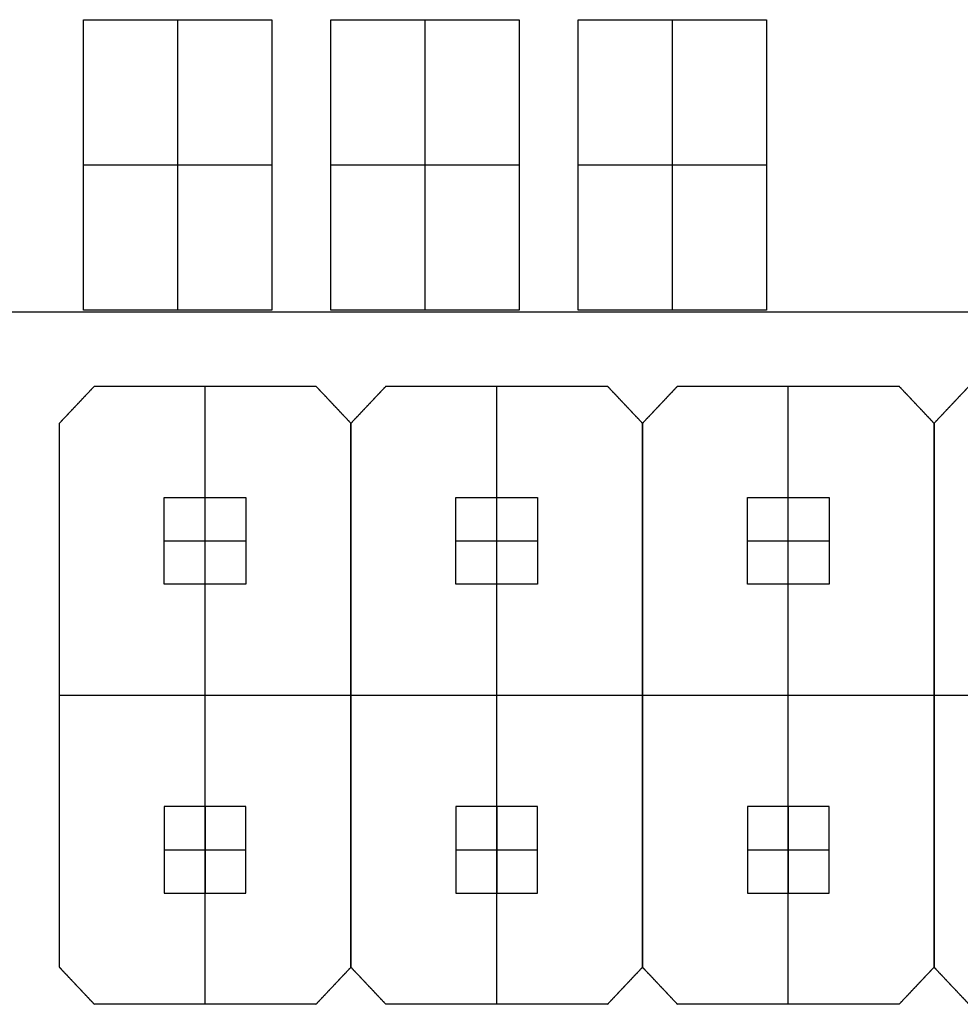
# Model space of a CAD drawing. Units: millimetres. Extents: x 0 to 207, y -2 to 42.
# Drawn here: x 91 to 99, y 12 to 20 of the extents above; entities that cross this region are included whole.
import ezdxf

# ---------------------------------------------------------------- set-up
doc = ezdxf.new("R2010")
doc.units = ezdxf.units.MM
doc.header["$MEASUREMENT"] = 0
doc.layers.add('PLATINE', color=98, linetype='Continuous')
doc.layers.add('PLATINE BAUTEILE', color=251, linetype='Continuous')

msp = doc.modelspace()

# ---------------------------------------------------------------- linework, layer by layer
at = {"layer": 'PLATINE'}
for points in [[(0, 18), (103.25, 18), (206.5, 18)], [(0, 18, 1.7), (103.25, 18, 1.7), (206.5, 18, 1.7)]]:
    msp.add_open_spline(points, degree=2, dxfattribs=at)
at = {"layer": 'PLATINE BAUTEILE'}
for p, q in [((91.4478, 20.3646, 4.9), (92.9697, 20.3646, 4.9)), ((91.4478, 18.0146, 4.9), (91.4478, 20.3646, 4.9)), ((91.4478, 20.3646, 3.4), (92.9697, 20.3646, 3.4)), ((91.4478, 18.0146, 3.4), (91.4478, 20.3646, 3.4)), ((91.4478, 20.3646, 4.9), (91.4478, 20.3646, 3.4)), ((92.9697, 20.3646, 4.9), (92.9697, 18.0146, 4.9)), ((92.9697, 20.3646, 3.4), (92.9697, 18.0146, 3.4)), ((92.9697, 20.3646, 4.9), (92.9697, 20.3646, 3.4)), ((93.4478, 20.3646, 4.9), (94.9697, 20.3646, 4.9)), ((93.4478, 18.0146, 4.9), (93.4478, 20.3646, 4.9)), ((93.4478, 20.3646, 3.4), (94.9697, 20.3646, 3.4)), ((93.4478, 18.0146, 3.4), (93.4478, 20.3646, 3.4)), ((93.4478, 20.3646, 4.9), (93.4478, 20.3646, 3.4)), ((94.9697, 20.3646, 4.9), (94.9697, 18.0146, 4.9)), ((94.9697, 20.3646, 3.4), (94.9697, 18.0146, 3.4)), ((94.9697, 20.3646, 4.9), (94.9697, 20.3646, 3.4)), ((95.4478, 20.3646, 4.9), (96.9697, 20.3646, 4.9)), ((95.4478, 18.0146, 4.9), (95.4478, 20.3646, 4.9)), ((95.4478, 20.3646, 3.4), (96.9697, 20.3646, 3.4)), ((95.4478, 18.0146, 3.4), (95.4478, 20.3646, 3.4)), ((95.4478, 20.3646, 4.9), (95.4478, 20.3646, 3.4)), ((96.9697, 20.3646, 4.9), (96.9697, 18.0146, 4.9)), ((96.9697, 20.3646, 3.4), (96.9697, 18.0146, 3.4)), ((96.9697, 20.3646, 4.9), (96.9697, 20.3646, 3.4)), ((92.9697, 18.0146, 4.9), (91.4478, 18.0146, 4.9)), ((92.9697, 18.0146, 3.4), (91.4478, 18.0146, 3.4)), ((91.4478, 18.0146, 4.9), (91.4478, 18.0146, 3.4)), ((92.9697, 18.0146, 4.9), (92.9697, 18.0146, 3.4)), ((94.9697, 18.0146, 4.9), (93.4478, 18.0146, 4.9)), ((94.9697, 18.0146, 3.4), (93.4478, 18.0146, 3.4)), ((93.4478, 18.0146, 4.9), (93.4478, 18.0146, 3.4)), ((94.9697, 18.0146, 4.9), (94.9697, 18.0146, 3.4)), ((96.9697, 18.0146, 4.9), (95.4478, 18.0146, 4.9)), ((96.9697, 18.0146, 3.4), (95.4478, 18.0146, 3.4)), ((95.4478, 18.0146, 4.9), (95.4478, 18.0146, 3.4)), ((96.9697, 18.0146, 4.9), (96.9697, 18.0146, 3.4)), ((91.5361, 17.3996, 1.7), (93.3276, 17.3996, 1.7)), ((91.5361, 17.3996, 4.2), (93.3276, 17.3996, 4.2)), ((93.8933, 17.3996, 1.7), (95.6847, 17.3996, 1.7)), ((93.8933, 17.3996, 4.2), (95.6847, 17.3996, 4.2)), ((96.2504, 17.3996, 1.7), (98.0418, 17.3996, 1.7)), ((96.2504, 17.3996, 4.2), (98.0418, 17.3996, 4.2)), ((91.2533, 12.6996, 1.7), (91.2533, 17.0996, 1.7)), ((91.2533, 12.6996, 4.2), (91.2533, 17.0996, 4.2)), ((93.6104, 12.6996, 1.7), (93.6104, 17.0996, 1.7)), ((93.6104, 12.6996, 4.2), (93.6104, 17.0996, 4.2)), ((93.6104, 17.0996, 1.7), (93.6104, 12.6996, 1.7)), ((93.6104, 17.0996, 4.2), (93.6104, 12.6996, 4.2)), ((95.9676, 12.6996, 1.7), (95.9676, 17.0996, 1.7)), ((95.9676, 12.6996, 4.2), (95.9676, 17.0996, 4.2)), ((95.9676, 17.0996, 1.7), (95.9676, 12.6996, 1.7)), ((95.9676, 17.0996, 4.2), (95.9676, 12.6996, 4.2)), ((98.3247, 12.6996, 1.7), (98.3247, 17.0996, 1.7)), ((98.3247, 12.6996, 4.2), (98.3247, 17.0996, 4.2)), ((98.3247, 17.0996, 1.7), (98.3247, 12.6996, 1.7)), ((98.3247, 17.0996, 4.2), (98.3247, 12.6996, 4.2)), ((92.1018, 15.7996, 10.3), (92.1018, 16.4996, 10.3)), ((92.1018, 16.4996, 10.3), (92.7618, 16.4996, 10.3)), ((92.1018, 15.7996, 4.2), (92.1018, 16.4996, 4.2)), ((92.1018, 16.4996, 4.2), (92.7618, 16.4996, 4.2)), ((92.1018, 16.4996, 10.3), (92.1018, 16.4996, 4.2)), ((92.7618, 16.4996, 10.3), (92.7618, 15.7996, 10.3)), ((92.7618, 16.4996, 4.2), (92.7618, 15.7996, 4.2)), ((92.7618, 16.4996, 10.3), (92.7618, 16.4996, 4.2)), ((94.459, 15.7996, 10.3), (94.459, 16.4996, 10.3)), ((94.459, 16.4996, 10.3), (95.119, 16.4996, 10.3)), ((94.459, 15.7996, 4.2), (94.459, 16.4996, 4.2)), ((94.459, 16.4996, 4.2), (95.119, 16.4996, 4.2)), ((94.459, 16.4996, 10.3), (94.459, 16.4996, 4.2)), ((95.119, 16.4996, 10.3), (95.119, 15.7996, 10.3)), ((95.119, 16.4996, 4.2), (95.119, 15.7996, 4.2)), ((95.119, 16.4996, 10.3), (95.119, 16.4996, 4.2)), ((96.8161, 15.7996, 10.3), (96.8161, 16.4996, 10.3)), ((96.8161, 16.4996, 10.3), (97.4761, 16.4996, 10.3)), ((96.8161, 15.7996, 4.2), (96.8161, 16.4996, 4.2)), ((96.8161, 16.4996, 4.2), (97.4761, 16.4996, 4.2)), ((96.8161, 16.4996, 10.3), (96.8161, 16.4996, 4.2)), ((97.4761, 16.4996, 10.3), (97.4761, 15.7996, 10.3)), ((97.4761, 16.4996, 4.2), (97.4761, 15.7996, 4.2)), ((97.4761, 16.4996, 10.3), (97.4761, 16.4996, 4.2)), ((92.7618, 15.7996, 10.3), (92.1018, 15.7996, 10.3)), ((92.7618, 15.7996, 4.2), (92.1018, 15.7996, 4.2)), ((92.1018, 15.7996, 10.3), (92.1018, 15.7996, 4.2)), ((92.7618, 15.7996, 10.3), (92.7618, 15.7996, 4.2)), ((95.119, 15.7996, 10.3), (94.459, 15.7996, 10.3)), ((95.119, 15.7996, 4.2), (94.459, 15.7996, 4.2)), ((94.459, 15.7996, 10.3), (94.459, 15.7996, 4.2)), ((95.119, 15.7996, 10.3), (95.119, 15.7996, 4.2)), ((97.4761, 15.7996, 10.3), (96.8161, 15.7996, 10.3)), ((97.4761, 15.7996, 4.2), (96.8161, 15.7996, 4.2)), ((96.8161, 15.7996, 10.3), (96.8161, 15.7996, 4.2)), ((97.4761, 15.7996, 10.3), (97.4761, 15.7996, 4.2)), ((92.1018, 13.9996, 10.3), (92.1018, 13.2996, 10.3)), ((92.7618, 13.9996, 10.3), (92.1018, 13.9996, 10.3)), ((92.1018, 13.9996, 4.2), (92.1018, 13.2996, 4.2)), ((92.7618, 13.9996, 4.2), (92.1018, 13.9996, 4.2)), ((92.1018, 13.9996, 10.3), (92.1018, 13.9996, 4.2)), ((92.7618, 13.2996, 10.3), (92.7618, 13.9996, 10.3)), ((92.7618, 13.2996, 4.2), (92.7618, 13.9996, 4.2)), ((92.7618, 13.9996, 10.3), (92.7618, 13.9996, 4.2)), ((94.459, 13.9996, 10.3), (94.459, 13.2996, 10.3)), ((95.119, 13.9996, 10.3), (94.459, 13.9996, 10.3)), ((94.459, 13.9996, 4.2), (94.459, 13.2996, 4.2)), ((95.119, 13.9996, 4.2), (94.459, 13.9996, 4.2)), ((94.459, 13.9996, 10.3), (94.459, 13.9996, 4.2)), ((95.119, 13.2996, 10.3), (95.119, 13.9996, 10.3)), ((95.119, 13.2996, 4.2), (95.119, 13.9996, 4.2)), ((95.119, 13.9996, 10.3), (95.119, 13.9996, 4.2)), ((96.8161, 13.9996, 10.3), (96.8161, 13.2996, 10.3)), ((97.4761, 13.9996, 10.3), (96.8161, 13.9996, 10.3)), ((96.8161, 13.9996, 4.2), (96.8161, 13.2996, 4.2)), ((97.4761, 13.9996, 4.2), (96.8161, 13.9996, 4.2)), ((96.8161, 13.9996, 10.3), (96.8161, 13.9996, 4.2)), ((97.4761, 13.2996, 10.3), (97.4761, 13.9996, 10.3)), ((97.4761, 13.2996, 4.2), (97.4761, 13.9996, 4.2)), ((97.4761, 13.9996, 10.3), (97.4761, 13.9996, 4.2)), ((92.1018, 13.2996, 10.3), (92.7618, 13.2996, 10.3)), ((92.1018, 13.2996, 4.2), (92.7618, 13.2996, 4.2)), ((92.1018, 13.2996, 10.3), (92.1018, 13.2996, 4.2)), ((92.7618, 13.2996, 10.3), (92.7618, 13.2996, 4.2)), ((94.459, 13.2996, 10.3), (95.119, 13.2996, 10.3)), ((94.459, 13.2996, 4.2), (95.119, 13.2996, 4.2)), ((94.459, 13.2996, 10.3), (94.459, 13.2996, 4.2)), ((95.119, 13.2996, 10.3), (95.119, 13.2996, 4.2)), ((96.8161, 13.2996, 10.3), (97.4761, 13.2996, 10.3)), ((96.8161, 13.2996, 4.2), (97.4761, 13.2996, 4.2)), ((96.8161, 13.2996, 10.3), (96.8161, 13.2996, 4.2)), ((97.4761, 13.2996, 10.3), (97.4761, 13.2996, 4.2)), ((93.3276, 12.3996, 1.7), (91.5361, 12.3996, 1.7)), ((93.3276, 12.3996, 4.2), (91.5361, 12.3996, 4.2)), ((95.6847, 12.3996, 1.7), (93.8933, 12.3996, 1.7)), ((95.6847, 12.3996, 4.2), (93.8933, 12.3996, 4.2)), ((98.0418, 12.3996, 1.7), (96.2504, 12.3996, 1.7)), ((98.0418, 12.3996, 4.2), (96.2504, 12.3996, 4.2))]:
    msp.add_line(p, q, dxfattribs=at)
for points, degree in [([(91.4478, 20.3646, 4.15), (92.2087, 20.3646, 4.15), (92.9697, 20.3646, 4.15)], 2), ([(91.4478, 18.0146, 4.15), (91.4478, 19.1896, 4.15), (91.4478, 20.3646, 4.15)], 2), ([(92.2087, 20.3646, 4.9), (92.2087, 20.3646, 4.15), (92.2087, 20.3646, 3.4)], 2), ([(92.2087, 20.3646, 4.9), (92.2087, 19.1896, 4.9), (92.2087, 18.0146, 4.9)], 2), ([(92.2087, 20.3646, 3.4), (92.2087, 19.1896, 3.4), (92.2087, 18.0146, 3.4)], 2), ([(92.9697, 20.3646, 4.15), (92.9697, 19.1896, 4.15), (92.9697, 18.0146, 4.15)], 2), ([(93.4478, 20.3646, 4.15), (94.2087, 20.3646, 4.15), (94.9697, 20.3646, 4.15)], 2), ([(93.4478, 18.0146, 4.15), (93.4478, 19.1896, 4.15), (93.4478, 20.3646, 4.15)], 2), ([(94.2087, 20.3646, 4.9), (94.2087, 20.3646, 4.15), (94.2087, 20.3646, 3.4)], 2), ([(94.2087, 20.3646, 4.9), (94.2087, 19.1896, 4.9), (94.2087, 18.0146, 4.9)], 2), ([(94.2087, 20.3646, 3.4), (94.2087, 19.1896, 3.4), (94.2087, 18.0146, 3.4)], 2), ([(94.9697, 20.3646, 4.15), (94.9697, 19.1896, 4.15), (94.9697, 18.0146, 4.15)], 2), ([(95.4478, 20.3646, 4.15), (96.2087, 20.3646, 4.15), (96.9697, 20.3646, 4.15)], 2), ([(95.4478, 18.0146, 4.15), (95.4478, 19.1896, 4.15), (95.4478, 20.3646, 4.15)], 2), ([(96.2087, 20.3646, 4.9), (96.2087, 20.3646, 4.15), (96.2087, 20.3646, 3.4)], 2), ([(96.2087, 20.3646, 4.9), (96.2087, 19.1896, 4.9), (96.2087, 18.0146, 4.9)], 2), ([(96.2087, 20.3646, 3.4), (96.2087, 19.1896, 3.4), (96.2087, 18.0146, 3.4)], 2), ([(96.9697, 20.3646, 4.15), (96.9697, 19.1896, 4.15), (96.9697, 18.0146, 4.15)], 2), ([(91.4478, 19.1896, 4.9), (91.4478, 19.1896, 4.15), (91.4478, 19.1896, 3.4)], 2), ([(91.4478, 19.1896, 4.9), (92.2087, 19.1896, 4.9), (92.9697, 19.1896, 4.9)], 2), ([(91.4478, 19.1896, 3.4), (92.2087, 19.1896, 3.4), (92.9697, 19.1896, 3.4)], 2), ([(92.9697, 19.1896, 4.9), (92.9697, 19.1896, 4.15), (92.9697, 19.1896, 3.4)], 2), ([(93.4478, 19.1896, 4.9), (93.4478, 19.1896, 4.15), (93.4478, 19.1896, 3.4)], 2), ([(93.4478, 19.1896, 4.9), (94.2087, 19.1896, 4.9), (94.9697, 19.1896, 4.9)], 2), ([(93.4478, 19.1896, 3.4), (94.2087, 19.1896, 3.4), (94.9697, 19.1896, 3.4)], 2), ([(94.9697, 19.1896, 4.9), (94.9697, 19.1896, 4.15), (94.9697, 19.1896, 3.4)], 2), ([(95.4478, 19.1896, 4.9), (95.4478, 19.1896, 4.15), (95.4478, 19.1896, 3.4)], 2), ([(95.4478, 19.1896, 4.9), (96.2087, 19.1896, 4.9), (96.9697, 19.1896, 4.9)], 2), ([(95.4478, 19.1896, 3.4), (96.2087, 19.1896, 3.4), (96.9697, 19.1896, 3.4)], 2), ([(96.9697, 19.1896, 4.9), (96.9697, 19.1896, 4.15), (96.9697, 19.1896, 3.4)], 2), ([(92.9697, 18.0146, 4.15), (92.2087, 18.0146, 4.15), (91.4478, 18.0146, 4.15)], 2), ([(92.2087, 18.0146, 4.9), (92.2087, 18.0146, 4.15), (92.2087, 18.0146, 3.4)], 2), ([(94.9697, 18.0146, 4.15), (94.2087, 18.0146, 4.15), (93.4478, 18.0146, 4.15)], 2), ([(94.2087, 18.0146, 4.9), (94.2087, 18.0146, 4.15), (94.2087, 18.0146, 3.4)], 2), ([(96.9697, 18.0146, 4.15), (96.2087, 18.0146, 4.15), (95.4478, 18.0146, 4.15)], 2), ([(96.2087, 18.0146, 4.9), (96.2087, 18.0146, 4.15), (96.2087, 18.0146, 3.4)], 2), ([(91.5361, 17.3996, 1.7), (91.3947, 17.2496, 1.7), (91.2533, 17.0996, 1.7)], 2), ([(91.2533, 17.0996, 4.2), (91.3947, 17.2496, 4.2), (91.5361, 17.3996, 4.2)], 2), ([(91.5361, 17.3996, 1.7), (91.5361, 17.3996, 2.5333), (91.5361, 17.3996, 3.3667), (91.5361, 17.3996, 4.2)], 3), ([(91.5361, 17.3996, 2.95), (92.4318, 17.3996, 2.95), (93.3276, 17.3996, 2.95)], 2), ([(92.4318, 12.3996, 1.7), (92.4318, 14.8996, 1.7), (92.4318, 17.3996, 1.7)], 2), ([(92.4318, 12.3996, 4.2), (92.4318, 14.8996, 4.2), (92.4318, 17.3996, 4.2)], 2), ([(92.4318, 17.3996, 1.7), (92.4318, 17.3996, 2.95), (92.4318, 17.3996, 4.2)], 2), ([(93.6104, 17.0996, 1.7), (93.469, 17.2496, 1.7), (93.3276, 17.3996, 1.7)], 2), ([(93.3276, 17.3996, 4.2), (93.469, 17.2496, 4.2), (93.6104, 17.0996, 4.2)], 2), ([(93.3276, 17.3996, 1.7), (93.3276, 17.3996, 2.5333), (93.3276, 17.3996, 3.3667), (93.3276, 17.3996, 4.2)], 3), ([(93.8933, 17.3996, 1.7), (93.7518, 17.2496, 1.7), (93.6104, 17.0996, 1.7)], 2), ([(93.6104, 17.0996, 4.2), (93.7518, 17.2496, 4.2), (93.8933, 17.3996, 4.2)], 2), ([(93.8933, 17.3996, 1.7), (93.8933, 17.3996, 2.5333), (93.8933, 17.3996, 3.3667), (93.8933, 17.3996, 4.2)], 3), ([(93.8933, 17.3996, 2.95), (94.789, 17.3996, 2.95), (95.6847, 17.3996, 2.95)], 2), ([(94.789, 12.3996, 1.7), (94.789, 14.8996, 1.7), (94.789, 17.3996, 1.7)], 2), ([(94.789, 12.3996, 4.2), (94.789, 14.8996, 4.2), (94.789, 17.3996, 4.2)], 2), ([(94.789, 17.3996, 1.7), (94.789, 17.3996, 2.95), (94.789, 17.3996, 4.2)], 2), ([(95.9676, 17.0996, 1.7), (95.8261, 17.2496, 1.7), (95.6847, 17.3996, 1.7)], 2), ([(95.6847, 17.3996, 4.2), (95.8261, 17.2496, 4.2), (95.9676, 17.0996, 4.2)], 2), ([(95.6847, 17.3996, 1.7), (95.6847, 17.3996, 2.5333), (95.6847, 17.3996, 3.3667), (95.6847, 17.3996, 4.2)], 3), ([(96.2504, 17.3996, 1.7), (96.109, 17.2496, 1.7), (95.9676, 17.0996, 1.7)], 2), ([(95.9676, 17.0996, 4.2), (96.109, 17.2496, 4.2), (96.2504, 17.3996, 4.2)], 2), ([(96.2504, 17.3996, 1.7), (96.2504, 17.3996, 2.5333), (96.2504, 17.3996, 3.3667), (96.2504, 17.3996, 4.2)], 3), ([(96.2504, 17.3996, 2.95), (97.1461, 17.3996, 2.95), (98.0418, 17.3996, 2.95)], 2), ([(97.1461, 12.3996, 1.7), (97.1461, 14.8996, 1.7), (97.1461, 17.3996, 1.7)], 2), ([(97.1461, 12.3996, 4.2), (97.1461, 14.8996, 4.2), (97.1461, 17.3996, 4.2)], 2), ([(97.1461, 17.3996, 1.7), (97.1461, 17.3996, 2.95), (97.1461, 17.3996, 4.2)], 2), ([(98.3247, 17.0996, 1.7), (98.1833, 17.2496, 1.7), (98.0418, 17.3996, 1.7)], 2), ([(98.0418, 17.3996, 4.2), (98.1833, 17.2496, 4.2), (98.3247, 17.0996, 4.2)], 2), ([(98.0418, 17.3996, 1.7), (98.0418, 17.3996, 2.5333), (98.0418, 17.3996, 3.3667), (98.0418, 17.3996, 4.2)], 3), ([(98.6076, 17.3996, 1.7), (98.4661, 17.2496, 1.7), (98.3247, 17.0996, 1.7)], 2), ([(98.3247, 17.0996, 4.2), (98.4661, 17.2496, 4.2), (98.6076, 17.3996, 4.2)], 2), ([(91.3947, 17.2496, 1.7), (91.3947, 17.2496, 2.5333), (91.3947, 17.2496, 3.3667), (91.3947, 17.2496, 4.2)], 3), ([(93.469, 17.2496, 1.7), (93.469, 17.2496, 2.5333), (93.469, 17.2496, 3.3667), (93.469, 17.2496, 4.2)], 3), ([(93.7518, 17.2496, 1.7), (93.7518, 17.2496, 2.5333), (93.7518, 17.2496, 3.3667), (93.7518, 17.2496, 4.2)], 3), ([(95.8261, 17.2496, 1.7), (95.8261, 17.2496, 2.5333), (95.8261, 17.2496, 3.3667), (95.8261, 17.2496, 4.2)], 3), ([(96.109, 17.2496, 1.7), (96.109, 17.2496, 2.5333), (96.109, 17.2496, 3.3667), (96.109, 17.2496, 4.2)], 3), ([(98.1833, 17.2496, 1.7), (98.1833, 17.2496, 2.5333), (98.1833, 17.2496, 3.3667), (98.1833, 17.2496, 4.2)], 3), ([(98.4661, 17.2496, 1.7), (98.4661, 17.2496, 2.5333), (98.4661, 17.2496, 3.3667), (98.4661, 17.2496, 4.2)], 3), ([(91.2533, 17.0996, 1.7), (91.2533, 17.0996, 2.5333), (91.2533, 17.0996, 3.3667), (91.2533, 17.0996, 4.2)], 3), ([(91.2533, 12.6996, 2.95), (91.2533, 14.8996, 2.95), (91.2533, 17.0996, 2.95)], 2), ([(93.6104, 17.0996, 1.7), (93.6104, 17.0996, 2.5333), (93.6104, 17.0996, 3.3667), (93.6104, 17.0996, 4.2)], 3), ([(93.6104, 12.6996, 2.95), (93.6104, 14.8996, 2.95), (93.6104, 17.0996, 2.95)], 2), ([(93.6104, 17.0996, 1.7), (93.6104, 17.0996, 2.5333), (93.6104, 17.0996, 3.3667), (93.6104, 17.0996, 4.2)], 3), ([(93.6104, 17.0996, 2.95), (93.6104, 14.8996, 2.95), (93.6104, 12.6996, 2.95)], 2), ([(95.9676, 17.0996, 1.7), (95.9676, 17.0996, 2.5333), (95.9676, 17.0996, 3.3667), (95.9676, 17.0996, 4.2)], 3), ([(95.9676, 12.6996, 2.95), (95.9676, 14.8996, 2.95), (95.9676, 17.0996, 2.95)], 2), ([(95.9676, 17.0996, 1.7), (95.9676, 17.0996, 2.5333), (95.9676, 17.0996, 3.3667), (95.9676, 17.0996, 4.2)], 3), ([(95.9676, 17.0996, 2.95), (95.9676, 14.8996, 2.95), (95.9676, 12.6996, 2.95)], 2), ([(98.3247, 17.0996, 1.7), (98.3247, 17.0996, 2.5333), (98.3247, 17.0996, 3.3667), (98.3247, 17.0996, 4.2)], 3), ([(98.3247, 12.6996, 2.95), (98.3247, 14.8996, 2.95), (98.3247, 17.0996, 2.95)], 2), ([(98.3247, 17.0996, 1.7), (98.3247, 17.0996, 2.5333), (98.3247, 17.0996, 3.3667), (98.3247, 17.0996, 4.2)], 3), ([(98.3247, 17.0996, 2.95), (98.3247, 14.8996, 2.95), (98.3247, 12.6996, 2.95)], 2), ([(92.1018, 15.7996, 7.25), (92.1018, 16.1496, 7.25), (92.1018, 16.4996, 7.25)], 2), ([(92.1018, 16.4996, 7.25), (92.4318, 16.4996, 7.25), (92.7618, 16.4996, 7.25)], 2), ([(92.4318, 16.4996, 10.3), (92.4318, 16.4996, 7.25), (92.4318, 16.4996, 4.2)], 2), ([(92.4318, 15.7996, 10.3), (92.4318, 16.1496, 10.3), (92.4318, 16.4996, 10.3)], 2), ([(92.4318, 15.7996, 4.2), (92.4318, 16.1496, 4.2), (92.4318, 16.4996, 4.2)], 2), ([(92.7618, 16.4996, 7.25), (92.7618, 16.1496, 7.25), (92.7618, 15.7996, 7.25)], 2), ([(94.459, 15.7996, 7.25), (94.459, 16.1496, 7.25), (94.459, 16.4996, 7.25)], 2), ([(94.459, 16.4996, 7.25), (94.789, 16.4996, 7.25), (95.119, 16.4996, 7.25)], 2), ([(94.789, 16.4996, 10.3), (94.789, 16.4996, 7.25), (94.789, 16.4996, 4.2)], 2), ([(94.789, 15.7996, 10.3), (94.789, 16.1496, 10.3), (94.789, 16.4996, 10.3)], 2), ([(94.789, 15.7996, 4.2), (94.789, 16.1496, 4.2), (94.789, 16.4996, 4.2)], 2), ([(95.119, 16.4996, 7.25), (95.119, 16.1496, 7.25), (95.119, 15.7996, 7.25)], 2), ([(96.8161, 15.7996, 7.25), (96.8161, 16.1496, 7.25), (96.8161, 16.4996, 7.25)], 2), ([(96.8161, 16.4996, 7.25), (97.1461, 16.4996, 7.25), (97.4761, 16.4996, 7.25)], 2), ([(97.1461, 16.4996, 10.3), (97.1461, 16.4996, 7.25), (97.1461, 16.4996, 4.2)], 2), ([(97.1461, 15.7996, 10.3), (97.1461, 16.1496, 10.3), (97.1461, 16.4996, 10.3)], 2), ([(97.1461, 15.7996, 4.2), (97.1461, 16.1496, 4.2), (97.1461, 16.4996, 4.2)], 2), ([(97.4761, 16.4996, 7.25), (97.4761, 16.1496, 7.25), (97.4761, 15.7996, 7.25)], 2), ([(92.1018, 16.1496, 10.3), (92.1018, 16.1496, 7.25), (92.1018, 16.1496, 4.2)], 2), ([(92.1018, 16.1496, 10.3), (92.4318, 16.1496, 10.3), (92.7618, 16.1496, 10.3)], 2), ([(92.1018, 16.1496, 4.2), (92.4318, 16.1496, 4.2), (92.7618, 16.1496, 4.2)], 2), ([(92.7618, 16.1496, 10.3), (92.7618, 16.1496, 7.25), (92.7618, 16.1496, 4.2)], 2), ([(94.459, 16.1496, 10.3), (94.459, 16.1496, 7.25), (94.459, 16.1496, 4.2)], 2), ([(94.459, 16.1496, 10.3), (94.789, 16.1496, 10.3), (95.119, 16.1496, 10.3)], 2), ([(94.459, 16.1496, 4.2), (94.789, 16.1496, 4.2), (95.119, 16.1496, 4.2)], 2), ([(95.119, 16.1496, 10.3), (95.119, 16.1496, 7.25), (95.119, 16.1496, 4.2)], 2), ([(96.8161, 16.1496, 10.3), (96.8161, 16.1496, 7.25), (96.8161, 16.1496, 4.2)], 2), ([(96.8161, 16.1496, 10.3), (97.1461, 16.1496, 10.3), (97.4761, 16.1496, 10.3)], 2), ([(96.8161, 16.1496, 4.2), (97.1461, 16.1496, 4.2), (97.4761, 16.1496, 4.2)], 2), ([(97.4761, 16.1496, 10.3), (97.4761, 16.1496, 7.25), (97.4761, 16.1496, 4.2)], 2), ([(92.7618, 15.7996, 7.25), (92.4318, 15.7996, 7.25), (92.1018, 15.7996, 7.25)], 2), ([(92.4318, 15.7996, 10.3), (92.4318, 15.7996, 7.25), (92.4318, 15.7996, 4.2)], 2), ([(95.119, 15.7996, 7.25), (94.789, 15.7996, 7.25), (94.459, 15.7996, 7.25)], 2), ([(94.789, 15.7996, 10.3), (94.789, 15.7996, 7.25), (94.789, 15.7996, 4.2)], 2), ([(97.4761, 15.7996, 7.25), (97.1461, 15.7996, 7.25), (96.8161, 15.7996, 7.25)], 2), ([(97.1461, 15.7996, 10.3), (97.1461, 15.7996, 7.25), (97.1461, 15.7996, 4.2)], 2), ([(91.2533, 14.8996, 1.7), (91.2533, 14.8996, 2.95), (91.2533, 14.8996, 4.2)], 2), ([(91.2533, 14.8996, 1.7), (92.4318, 14.8996, 1.7), (93.6104, 14.8996, 1.7)], 2), ([(91.2533, 14.8996, 4.2), (92.4318, 14.8996, 4.2), (93.6104, 14.8996, 4.2)], 2), ([(93.6104, 14.8996, 1.7), (93.6104, 14.8996, 2.95), (93.6104, 14.8996, 4.2)], 2), ([(93.6104, 14.8996, 1.7), (94.789, 14.8996, 1.7), (95.9676, 14.8996, 1.7)], 2), ([(93.6104, 14.8996, 4.2), (94.789, 14.8996, 4.2), (95.9676, 14.8996, 4.2)], 2), ([(93.6104, 14.8996, 1.7), (93.6104, 14.8996, 2.95), (93.6104, 14.8996, 4.2)], 2), ([(95.9676, 14.8996, 1.7), (95.9676, 14.8996, 2.95), (95.9676, 14.8996, 4.2)], 2), ([(95.9676, 14.8996, 1.7), (97.1461, 14.8996, 1.7), (98.3247, 14.8996, 1.7)], 2), ([(95.9676, 14.8996, 4.2), (97.1461, 14.8996, 4.2), (98.3247, 14.8996, 4.2)], 2), ([(95.9676, 14.8996, 1.7), (95.9676, 14.8996, 2.95), (95.9676, 14.8996, 4.2)], 2), ([(98.3247, 14.8996, 1.7), (98.3247, 14.8996, 2.95), (98.3247, 14.8996, 4.2)], 2), ([(98.3247, 14.8996, 1.7), (99.5033, 14.8996, 1.7), (100.6818, 14.8996, 1.7)], 2), ([(98.3247, 14.8996, 4.2), (99.5033, 14.8996, 4.2), (100.6818, 14.8996, 4.2)], 2), ([(98.3247, 14.8996, 1.7), (98.3247, 14.8996, 2.95), (98.3247, 14.8996, 4.2)], 2), ([(92.1018, 13.9996, 7.25), (92.1018, 13.6496, 7.25), (92.1018, 13.2996, 7.25)], 2), ([(92.7618, 13.9996, 7.25), (92.4318, 13.9996, 7.25), (92.1018, 13.9996, 7.25)], 2), ([(92.4318, 13.9996, 10.3), (92.4318, 13.9996, 7.25), (92.4318, 13.9996, 4.2)], 2), ([(92.4318, 13.9996, 10.3), (92.4318, 13.6496, 10.3), (92.4318, 13.2996, 10.3)], 2), ([(92.4318, 13.9996, 4.2), (92.4318, 13.6496, 4.2), (92.4318, 13.2996, 4.2)], 2), ([(92.7618, 13.2996, 7.25), (92.7618, 13.6496, 7.25), (92.7618, 13.9996, 7.25)], 2), ([(94.459, 13.9996, 7.25), (94.459, 13.6496, 7.25), (94.459, 13.2996, 7.25)], 2), ([(95.119, 13.9996, 7.25), (94.789, 13.9996, 7.25), (94.459, 13.9996, 7.25)], 2), ([(94.789, 13.9996, 10.3), (94.789, 13.9996, 7.25), (94.789, 13.9996, 4.2)], 2), ([(94.789, 13.9996, 10.3), (94.789, 13.6496, 10.3), (94.789, 13.2996, 10.3)], 2), ([(94.789, 13.9996, 4.2), (94.789, 13.6496, 4.2), (94.789, 13.2996, 4.2)], 2), ([(95.119, 13.2996, 7.25), (95.119, 13.6496, 7.25), (95.119, 13.9996, 7.25)], 2), ([(96.8161, 13.9996, 7.25), (96.8161, 13.6496, 7.25), (96.8161, 13.2996, 7.25)], 2), ([(97.4761, 13.9996, 7.25), (97.1461, 13.9996, 7.25), (96.8161, 13.9996, 7.25)], 2), ([(97.1461, 13.9996, 10.3), (97.1461, 13.9996, 7.25), (97.1461, 13.9996, 4.2)], 2), ([(97.1461, 13.9996, 10.3), (97.1461, 13.6496, 10.3), (97.1461, 13.2996, 10.3)], 2), ([(97.1461, 13.9996, 4.2), (97.1461, 13.6496, 4.2), (97.1461, 13.2996, 4.2)], 2), ([(97.4761, 13.2996, 7.25), (97.4761, 13.6496, 7.25), (97.4761, 13.9996, 7.25)], 2), ([(92.1018, 13.6496, 10.3), (92.1018, 13.6496, 7.25), (92.1018, 13.6496, 4.2)], 2), ([(92.1018, 13.6496, 10.3), (92.4318, 13.6496, 10.3), (92.7618, 13.6496, 10.3)], 2), ([(92.1018, 13.6496, 4.2), (92.4318, 13.6496, 4.2), (92.7618, 13.6496, 4.2)], 2), ([(92.7618, 13.6496, 10.3), (92.7618, 13.6496, 7.25), (92.7618, 13.6496, 4.2)], 2), ([(94.459, 13.6496, 10.3), (94.459, 13.6496, 7.25), (94.459, 13.6496, 4.2)], 2), ([(94.459, 13.6496, 10.3), (94.789, 13.6496, 10.3), (95.119, 13.6496, 10.3)], 2), ([(94.459, 13.6496, 4.2), (94.789, 13.6496, 4.2), (95.119, 13.6496, 4.2)], 2), ([(95.119, 13.6496, 10.3), (95.119, 13.6496, 7.25), (95.119, 13.6496, 4.2)], 2), ([(96.8161, 13.6496, 10.3), (96.8161, 13.6496, 7.25), (96.8161, 13.6496, 4.2)], 2), ([(96.8161, 13.6496, 10.3), (97.1461, 13.6496, 10.3), (97.4761, 13.6496, 10.3)], 2), ([(96.8161, 13.6496, 4.2), (97.1461, 13.6496, 4.2), (97.4761, 13.6496, 4.2)], 2), ([(97.4761, 13.6496, 10.3), (97.4761, 13.6496, 7.25), (97.4761, 13.6496, 4.2)], 2), ([(92.1018, 13.2996, 7.25), (92.4318, 13.2996, 7.25), (92.7618, 13.2996, 7.25)], 2), ([(92.4318, 13.2996, 10.3), (92.4318, 13.2996, 7.25), (92.4318, 13.2996, 4.2)], 2), ([(94.459, 13.2996, 7.25), (94.789, 13.2996, 7.25), (95.119, 13.2996, 7.25)], 2), ([(94.789, 13.2996, 10.3), (94.789, 13.2996, 7.25), (94.789, 13.2996, 4.2)], 2), ([(96.8161, 13.2996, 7.25), (97.1461, 13.2996, 7.25), (97.4761, 13.2996, 7.25)], 2), ([(97.1461, 13.2996, 10.3), (97.1461, 13.2996, 7.25), (97.1461, 13.2996, 4.2)], 2), ([(91.2533, 12.6996, 1.7), (91.3947, 12.5496, 1.7), (91.5361, 12.3996, 1.7)], 2), ([(91.5361, 12.3996, 4.2), (91.3947, 12.5496, 4.2), (91.2533, 12.6996, 4.2)], 2), ([(91.2533, 12.6996, 4.2), (91.2533, 12.6996, 3.3667), (91.2533, 12.6996, 2.5333), (91.2533, 12.6996, 1.7)], 3), ([(91.2533, 12.6996, 4.2), (91.2609, 12.6915, 4.2), (91.2685, 12.6835, 4.2)], 2), ([(93.3276, 12.3996, 1.7), (93.469, 12.5496, 1.7), (93.6104, 12.6996, 1.7)], 2), ([(93.6104, 12.6996, 4.2), (93.469, 12.5496, 4.2), (93.3276, 12.3996, 4.2)], 2), ([(93.6104, 12.6996, 1.7), (93.469, 12.5496, 1.7), (93.3276, 12.3996, 1.7)], 2), ([(93.6104, 12.6996, 1.7), (93.7518, 12.5496, 1.7), (93.8933, 12.3996, 1.7)], 2), ([(93.8933, 12.3996, 4.2), (93.7518, 12.5496, 4.2), (93.6104, 12.6996, 4.2)], 2), ([(93.6104, 12.6996, 4.2), (93.6104, 12.6996, 3.3667), (93.6104, 12.6996, 2.5333), (93.6104, 12.6996, 1.7)], 3), ([(93.6104, 12.6996, 4.2), (93.618, 12.6915, 4.2), (93.6256, 12.6835, 4.2)], 2), ([(93.6104, 12.6996, 1.7), (93.6104, 12.6996, 2.5333), (93.6104, 12.6996, 3.3667), (93.6104, 12.6996, 4.2)], 3), ([(95.6847, 12.3996, 1.7), (95.8261, 12.5496, 1.7), (95.9676, 12.6996, 1.7)], 2), ([(95.9676, 12.6996, 4.2), (95.8261, 12.5496, 4.2), (95.6847, 12.3996, 4.2)], 2), ([(95.9676, 12.6996, 1.7), (95.8261, 12.5496, 1.7), (95.6847, 12.3996, 1.7)], 2), ([(95.9676, 12.6996, 1.7), (96.109, 12.5496, 1.7), (96.2504, 12.3996, 1.7)], 2), ([(96.2504, 12.3996, 4.2), (96.109, 12.5496, 4.2), (95.9676, 12.6996, 4.2)], 2), ([(95.9676, 12.6996, 4.2), (95.9676, 12.6996, 3.3667), (95.9676, 12.6996, 2.5333), (95.9676, 12.6996, 1.7)], 3), ([(95.9676, 12.6996, 4.2), (95.9751, 12.6915, 4.2), (95.9827, 12.6835, 4.2)], 2), ([(95.9676, 12.6996, 1.7), (95.9676, 12.6996, 2.5333), (95.9676, 12.6996, 3.3667), (95.9676, 12.6996, 4.2)], 3), ([(98.0418, 12.3996, 1.7), (98.1833, 12.5496, 1.7), (98.3247, 12.6996, 1.7)], 2), ([(98.3247, 12.6996, 4.2), (98.1833, 12.5496, 4.2), (98.0418, 12.3996, 4.2)], 2), ([(98.3247, 12.6996, 1.7), (98.1833, 12.5496, 1.7), (98.0418, 12.3996, 1.7)], 2), ([(98.3247, 12.6996, 1.7), (98.4661, 12.5496, 1.7), (98.6076, 12.3996, 1.7)], 2), ([(98.6076, 12.3996, 4.2), (98.4661, 12.5496, 4.2), (98.3247, 12.6996, 4.2)], 2), ([(98.3247, 12.6996, 4.2), (98.3247, 12.6996, 3.3667), (98.3247, 12.6996, 2.5333), (98.3247, 12.6996, 1.7)], 3), ([(98.3247, 12.6996, 4.2), (98.3323, 12.6915, 4.2), (98.3399, 12.6835, 4.2)], 2), ([(98.3247, 12.6996, 1.7), (98.3247, 12.6996, 2.5333), (98.3247, 12.6996, 3.3667), (98.3247, 12.6996, 4.2)], 3), ([(91.3947, 12.5496, 4.2), (91.3947, 12.5496, 3.3667), (91.3947, 12.5496, 2.5333), (91.3947, 12.5496, 1.7)], 3), ([(93.469, 12.5496, 1.7), (93.469, 12.5496, 2.5333), (93.469, 12.5496, 3.3667), (93.469, 12.5496, 4.2)], 3), ([(93.7518, 12.5496, 4.2), (93.7518, 12.5496, 3.3667), (93.7518, 12.5496, 2.5333), (93.7518, 12.5496, 1.7)], 3), ([(95.8261, 12.5496, 1.7), (95.8261, 12.5496, 2.5333), (95.8261, 12.5496, 3.3667), (95.8261, 12.5496, 4.2)], 3), ([(96.109, 12.5496, 4.2), (96.109, 12.5496, 3.3667), (96.109, 12.5496, 2.5333), (96.109, 12.5496, 1.7)], 3), ([(98.1833, 12.5496, 1.7), (98.1833, 12.5496, 2.5333), (98.1833, 12.5496, 3.3667), (98.1833, 12.5496, 4.2)], 3), ([(98.4661, 12.5496, 4.2), (98.4661, 12.5496, 3.3667), (98.4661, 12.5496, 2.5333), (98.4661, 12.5496, 1.7)], 3), ([(91.5361, 12.3996, 4.2), (91.5361, 12.3996, 3.3667), (91.5361, 12.3996, 2.5333), (91.5361, 12.3996, 1.7)], 3), ([(93.3276, 12.3996, 2.95), (92.4318, 12.3996, 2.95), (91.5361, 12.3996, 2.95)], 2), ([(92.4318, 12.3996, 1.7), (92.4318, 12.3996, 2.95), (92.4318, 12.3996, 4.2)], 2), ([(93.3276, 12.3996, 1.7), (93.3276, 12.3996, 2.5333), (93.3276, 12.3996, 3.3667), (93.3276, 12.3996, 4.2)], 3), ([(93.8933, 12.3996, 4.2), (93.8933, 12.3996, 3.3667), (93.8933, 12.3996, 2.5333), (93.8933, 12.3996, 1.7)], 3), ([(95.6847, 12.3996, 2.95), (94.789, 12.3996, 2.95), (93.8933, 12.3996, 2.95)], 2), ([(94.789, 12.3996, 1.7), (94.789, 12.3996, 2.95), (94.789, 12.3996, 4.2)], 2), ([(95.6847, 12.3996, 1.7), (95.6847, 12.3996, 2.5333), (95.6847, 12.3996, 3.3667), (95.6847, 12.3996, 4.2)], 3), ([(96.2504, 12.3996, 4.2), (96.2504, 12.3996, 3.3667), (96.2504, 12.3996, 2.5333), (96.2504, 12.3996, 1.7)], 3), ([(98.0418, 12.3996, 2.95), (97.1461, 12.3996, 2.95), (96.2504, 12.3996, 2.95)], 2), ([(97.1461, 12.3996, 1.7), (97.1461, 12.3996, 2.95), (97.1461, 12.3996, 4.2)], 2), ([(98.0418, 12.3996, 1.7), (98.0418, 12.3996, 2.5333), (98.0418, 12.3996, 3.3667), (98.0418, 12.3996, 4.2)], 3)]:
    msp.add_open_spline(points, degree=degree, dxfattribs=at)

doc.saveas('drawing.dxf')
